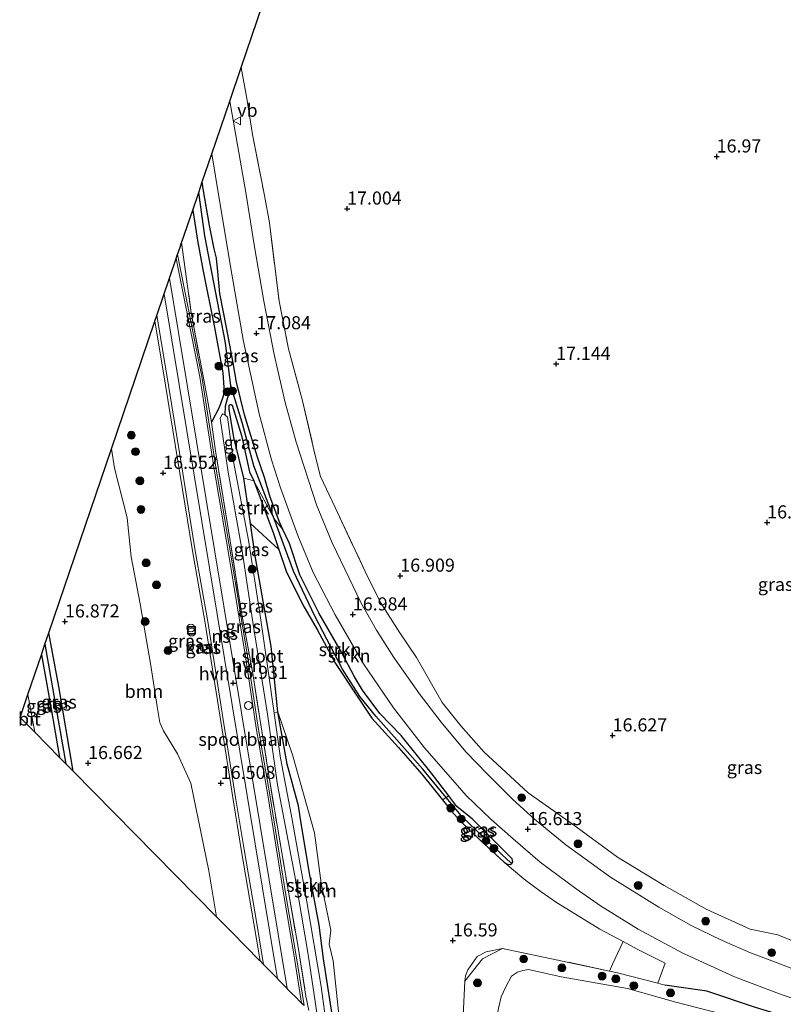
# Model space of a CAD drawing. Units: metres. Extents: x 195844 to 200012, y 393748 to 400002.
# Drawn here: x 197388 to 197534, y 399595 to 399783 of the extents above; entities that cross this region are included whole.
import ezdxf
from ezdxf.enums import TextEntityAlignment as Align

# ---------------------------------------------------------------- set-up
doc = ezdxf.new("R2010")
doc.units = ezdxf.units.M
doc.linetypes.add('IE-TERREINAFSCHEIDING', pattern=[10, 8, -2])
doc.layers.get('0').update_dxf_attribs({"lineweight": 25})
for name, color, linetype, lineweight in [('B-ME-AL-OVERIG-S-B1', 7, 'Continuous', 18), ('B-ME-GR-BOOM-GV-B6', 93, 'Continuous', 18), ('B-ME-GR-BOOM-S-B1', 93, 'Continuous', 18), ('B-ME-GR-STRUIKEN-GV-B6', 93, 'Continuous', 18), ('B-ME-GW-KRUINLIJN-L-B1', 93, 'Continuous', 18), ('B-ME-IE-GRASLAND-GV-B6', 93, 'Continuous', 18), ('B-ME-IE-GRONDWERKLIJN-GROND_INGERICHT-GV-B6', 253, 'Continuous', 18), ('B-ME-IE-INRICHTINGSELEMENT-S-B1', 253, 'Continuous', 18), ('B-ME-IE-TERREINAFSCHEIDING-RASTERHEKWERK-L-B1', 8, 'IE-TERREINAFSCHEIDING', 18), ('B-ME-KG-KADASTRAAL-DAKRAND-L-B1', 13, 'Continuous', 18), ('B-ME-OG-BEBOUWING-GV-B6', 173, 'Continuous', 18), ('B-ME-OG-WATER-GV-B6', 153, 'Continuous', 18), ('B-ME-SB-SPOOR-GV-B6', 253, 'Continuous', 18), ('B-ME-SB-SPOOR-L-B1', 253, 'Continuous', 18), ('B-ME-VH-VERH_SOORT-BITUMEN-GV-B6', 8, 'IE-TERREINAFSCHEIDING-NATUURLIJK-HOUTWAL', 18), ('B-ME-VH-VERH_SOORT-HALF_VERHARDING-GV-B6', 8, 'IE-TERREINAFSCHEIDING-NATUURLIJK-HOUTWAL', 18), ('B-ME-VW-MEUBILAIR_WEGMEUBILAIR-VERKEERSBORD-S-B1', 8, 'Continuous', 18)]:
    doc.layers.add(name, color=color, linetype=linetype, lineweight=lineweight)
for name, color, linetype in [('B-ME-GW-HOOGTEPUNT-S-B1', 10, 'Continuous'), ('B-ME-GW-INSTEEKWATERGANG-L-B1', 10, 'Continuous'), ('B-ME-GW-WATERGANG-GREPPEL-L-B1', 10, 'Continuous'), ('B-ME-KG-KADASTRAAL-OPNAMEDTMGRENS-L-B1', 10, 'Continuous')]:
    doc.layers.add(name, color=color, linetype=linetype)
doc.styles.add('NLCS-ISO', font='NLCS-ISO.TTF')
doc.linetypes.add('IE-TERREINAFSCHEIDING-NATUURLIJK-HOUTWAL', pattern='A,7,-1.5,[67,NLCS.SHX,S=0.75,R=45,X=0,Y=0],-1.5,7,-1.5,[70,NLCS.SHX,S=0.75,R=0,X=0,Y=0],-1.5', length=20)

# ---------------------------------------------------------------- blocks, each defined once
blk = doc.blocks.new('hoogtepunt')
for p, q in [((-0.5, 0), (0.5, 0)), ((0, 0.5), (0, -0.5))]:
    blk.add_line(p, q)
blk = doc.blocks.new('boom')
h = blk.add_hatch(color=256)
edge = h.paths.add_edge_path()
edge.add_arc((0, 0), 0.75, 0, 360)
blk.add_circle((0, 0), 0.75)
blk = doc.blocks.new('dtb')
blk.add_circle((0, 0), 0.75)
blk = doc.blocks.new('put')
for p, q in [((0.75, 0.75), (-0.75, 0.75)), ((-0.75, 0.75), (-0.75, -0.75)), ((0.75, -0.75), (0.75, 0.75)), ((-0.75, -0.75), (0.75, -0.75))]:
    blk.add_line(p, q)
blk.add_lwpolyline([(-0.625, 0.625), (0.625, 0.625), (0.625, -0.625), (-0.625, -0.625)], close=True)
blk = doc.blocks.new('verkeersbord')
for p, q in [((0, 0.75), (-0.75, -0.625)), ((0.75, -0.625), (0, 0.75)), ((-0.75, -0.625), (0.75, -0.625))]:
    blk.add_line(p, q)

msp = doc.modelspace()

# ---------------------------------------------------------------- linework, layer by layer
at = {"layer": 'B-ME-GR-BOOM-GV-B6'}
msp.add_polyline3d([(197425.383, 399612.106, 16.207), (197398.012, 399639.88, 16.594), (197395.282, 399656.066, 16.71), (197393.392, 399666.285, 16.74), (197405.343, 399701.405, 16.74), (197405.93, 399697.666, 16.736), (197408.309, 399688.19, 16.701), (197409.108, 399680.77, 16.686), (197410.83, 399671.798, 16.736), (197412.855, 399660.05, 16.625), (197414.084, 399652.241, 16.614), (197414.59, 399649.19, 16.558), (197415.24, 399647.548, 16.497), (197417.921, 399643.165, 16.375), (197420.459, 399637.601, 16.33), (197423.888, 399620.862, 16.258), (197425.383, 399612.106, 16.207)], dxfattribs=at)
at = {"layer": 'B-ME-GR-STRUIKEN-GV-B6'}
for points in [[(197432.473, 399695.256, 16.969), (197436.23, 399685.206, 16.929), (197437.256, 399682.195, 16.932), (197431.852, 399687.104, 16.777), (197430.586, 399695.769, 16.764), (197432.473, 399695.256, 16.969)], [(197436.393, 399687.999, 16.669), (197440.048, 399678.022, 16.765), (197444.137, 399669.421, 16.727), (197449.413, 399659.363, 16.736), (197452.754, 399654.138, 16.755), (197455.762, 399650.366, 16.679), (197464.75, 399640.243, 16.536), (197469.218, 399634.848, 16.493), (197468.524, 399634.389, 16.799), (197464.549, 399639.302, 16.936), (197460.09, 399644.377, 17.068), (197455.014, 399649.988, 17.127), (197451.94, 399654.582, 17.173), (197448.105, 399660.451, 17.272), (197444.57, 399666.909, 17.094), (197441.851, 399671.62, 16.982), (197438.669, 399678.046, 16.982), (197437.256, 399682.195, 16.932), (197436.23, 399685.206, 16.929), (197432.473, 399695.256, 16.969), (197436.393, 399687.999, 16.669)], [(197438.04, 399685.975, 16.993), (197439.284, 399683.287, 17.015), (197441.287, 399677.311, 17.048), (197442.717, 399674.438, 17.028), (197444.965, 399669.966, 17.021), (197449.204, 399662.559, 16.982), (197451.717, 399657.879, 16.982), (197453.238, 399655.331, 16.995), (197456.549, 399650.912, 16.969), (197460.629, 399646.695, 16.936), (197466.346, 399639.575, 16.876), (197469.715, 399635.166, 16.733), (197469.218, 399634.848, 16.493), (197464.75, 399640.243, 16.536), (197455.762, 399650.366, 16.679), (197452.754, 399654.138, 16.755), (197449.413, 399659.363, 16.736), (197444.137, 399669.421, 16.727), (197440.048, 399678.022, 16.765), (197436.393, 399687.999, 16.669), (197438.04, 399685.975, 16.993)], [(197447.882, 399590.624, 16.468), (197448.098, 399589.054, 16.493), (197446.403, 399590.774, 15.783), (197445.343, 399598.819, 15.801), (197442.62, 399614.965, 15.906), (197439.644, 399631.666, 15.973), (197437.572, 399642.346, 16.04), (197436.383, 399650.955, 15.935), (197437.114, 399651.171, 16.672), (197438.893, 399641.21, 16.645), (197441.003, 399633.255, 16.705), (197441.631, 399629.531, 16.705), (197443.143, 399620.397, 16.56), (197444.947, 399610.524, 16.441), (197445.825, 399604.082, 16.428), (197447.882, 399590.624, 16.468)], [(197447.882, 399590.624, 16.468), (197445.825, 399604.082, 16.428), (197444.947, 399610.524, 16.441), (197443.143, 399620.397, 16.56), (197441.631, 399629.531, 16.705), (197441.003, 399633.255, 16.705), (197438.893, 399641.21, 16.645), (197437.114, 399651.171, 16.672), (197439.887, 399643.014, 16.721), (197444.075, 399628.141, 16.763), (197445.383, 399618.517, 16.614), (197447.21, 399609.553, 16.491), (197446.863, 399606.865, 16.375), (197447.656, 399603.692, 16.491), (197448.912, 399591.599, 16.581), (197447.882, 399590.624, 16.468)]]:
    msp.add_polyline3d(points, dxfattribs=at)
at = {"layer": 'B-ME-GW-INSTEEKWATERGANG-L-B1'}
for points in [[(197447.882, 399590.624, 16.468), (197445.825, 399604.082, 16.428), (197444.947, 399610.524, 16.441), (197443.143, 399620.397, 16.56), (197441.631, 399629.531, 16.705), (197441.003, 399633.255, 16.705), (197438.893, 399641.21, 16.645), (197437.114, 399651.171, 16.672), (197435.833, 399663.641, 16.797), (197432.774, 399680.963, 16.791), (197431.852, 399687.104, 16.777), (197430.586, 399695.769, 16.764), (197428.681, 399703.547, 16.626), (197427.797, 399708.956, 16.527), (197427.822, 399709.619, 16.537), (197427.965, 399709.814, 16.541), (197428.183, 399709.804, 16.546), (197428.379, 399709.727, 16.619), (197430.131, 399703.922, 16.85), (197431.656, 399697.003, 17.015), (197432.473, 399695.256, 16.969), (197436.23, 399685.206, 16.929), (197437.256, 399682.195, 16.932), (197438.669, 399678.046, 16.982), (197441.851, 399671.62, 16.982), (197444.57, 399666.909, 17.094), (197448.105, 399660.451, 17.272), (197451.94, 399654.582, 17.173), (197455.014, 399649.988, 17.127), (197460.09, 399644.377, 17.068), (197464.549, 399639.302, 16.936), (197468.524, 399634.389, 16.799), (197470.237, 399632.271, 16.903), (197471.88, 399630.401, 16.843), (197475.727, 399626.747, 16.698), (197480.25, 399622.527, 16.605), (197480.751, 399622.2, 16.599), (197481.4125, 399622.0922, 16.7102), (197481.773, 399622.2402, 16.7372), (197481.9493, 399622.5843, 16.6508), (197481.784, 399623.156, 16.559), (197474.209, 399630.701, 16.724), (197471.241, 399633.169, 16.83), (197469.715, 399635.166, 16.733), (197466.346, 399639.575, 16.876), (197460.629, 399646.695, 16.936), (197456.549, 399650.912, 16.969), (197453.238, 399655.331, 16.995), (197451.717, 399657.879, 16.982), (197449.204, 399662.559, 16.982), (197444.965, 399669.966, 17.021), (197442.717, 399674.438, 17.028), (197441.287, 399677.311, 17.048), (197439.284, 399683.287, 17.015), (197438.04, 399685.975, 16.993), (197437.447, 399687.255, 16.936), (197435.644, 399692.167, 16.916), (197434.514, 399695.924, 16.942), (197433.207, 399699.77, 16.876), (197431.671, 399704.769, 16.876), (197430.715, 399707.846, 16.883), (197429.215, 399714.085, 16.843), (197428.557, 399717.751, 16.804), (197427.268, 399724.55, 16.843), (197426.035, 399731.024, 16.804), (197425.616, 399735.16, 16.85), (197425.365, 399737.731, 16.889), (197424.932, 399739.505, 16.889), (197424.013, 399743.969, 16.843), (197422.843, 399751.004, 16.777), (197422.662, 399752.3, 16.79)], [(197420.831, 399746.92, 16.441), (197421.753, 399741.118, 16.421), (197422.784, 399735.561, 16.487), (197424.964, 399724.534, 16.46), (197426.568, 399715.872, 16.348), (197426.842, 399712.179, 16.361), (197426.57, 399711.207, 16.368), (197425.88, 399709.262, 16.355), (197424.409, 399706.478, 16.451)], [(197398.012, 399639.88, 16.594), (197395.282, 399656.066, 16.71), (197393.392, 399666.285, 16.74)], [(197391.953, 399662.056, 16.732), (197393.785, 399652.131, 16.707), (197395.438, 399642.493, 16.659)], [(197592.347, 399565.688, 14.6149), (197600.251, 399563.884, 14.6959), (197608.222, 399563.11, 14.6489), (197610.833, 399563.61, 14.6489), (197612.323, 399564.299, 14.6759), (197612.998, 399565.629, 14.6829), (197613.092, 399566.266, 14.6489), (197613.678, 399567.87, 14.6489), (197614.145, 399569.99, 14.7169), (197614.12, 399570.99, 14.6689), (197613.701, 399571.812, 14.6289), (197599.415, 399576.625, 15.0219), (197590.119, 399578.983, 15.1369), (197583.7528, 399580.655, 15.169), (197580.794, 399581.432, 15.1839), (197564.441, 399585.469, 15.2449), (197562.922, 399585.835, 15.2989), (197553.025, 399588.143, 15.3539), (197538.671, 399591.622, 15.4219), (197528.257, 399594.775, 15.5029), (197518.966, 399597.892, 15.6249), (197510.94, 399599.072, 15.7299)]]:
    msp.add_polyline3d(points, dxfattribs=at)
at = {"layer": 'B-ME-GW-KRUINLIJN-L-B1'}
msp.add_polyline3d([(197479.963, 399606.034, 16.1529), (197476.862, 399605.389, 16.2959), (197475.137, 399604.538, 16.3009), (197473.352, 399601.993, 16.2899), (197472.904, 399600.865, 16.2629), (197472.746, 399599.805, 16.1949), (197472.466, 399593.199, 16.0429)], dxfattribs=at)
at = {"layer": 'B-ME-GW-WATERGANG-GREPPEL-L-B1'}
msp.add_line((197392.644, 399664.086, 16.164), (197396.632, 399641.28, 16.092), dxfattribs=at)
for points in [[(197480.907, 399622.954, 16.288), (197472.377, 399631.025, 16.45), (197469.218, 399634.848, 16.493), (197464.75, 399640.243, 16.536), (197455.762, 399650.366, 16.679), (197452.754, 399654.138, 16.755), (197449.413, 399659.363, 16.736), (197444.137, 399669.421, 16.727), (197440.048, 399678.022, 16.765), (197436.393, 399687.999, 16.669), (197432.483, 399698.121, 16.612), (197430.261, 399706.395, 16.431), (197428.125, 399713.363, 16.011), (197427.063, 399721.605, 16.145), (197425.199, 399731.43, 16.269), (197423.169, 399741.981, 16.25), (197421.976, 399750.284, 16.184)], [(197428.125, 399713.363, 16.011), (197427.036, 399709.529, 15.954), (197426.941, 399707.865, 16.021)]]:
    msp.add_polyline3d(points, dxfattribs=at)
at = {"layer": 'B-ME-IE-GRASLAND-GV-B6'}
for points in [[(197427.912, 399767.729, 17.1646), (197430.08, 399774.1, 16.783), (197431.149, 399768.202, 16.818), (197432.258, 399761.36, 16.917), (197434.548, 399749.709, 16.864), (197435.52, 399744.488, 16.877), (197437.319, 399729.541, 16.745), (197439.122, 399720.426, 16.752), (197441.776, 399710.511, 16.765), (197444.162, 399700.363, 16.791), (197445.257, 399696.114, 16.798), (197448.022, 399690.205, 16.857), (197453.727, 399678.004, 16.936), (197456.697, 399672.065, 16.949), (197460.347, 399666.299, 16.89), (197463.555, 399661.555, 16.89), (197468.449, 399653, 16.765), (197472.018, 399648.531, 16.673), (197476.379, 399643.585, 16.574), (197484.878, 399635.729, 16.409), (197493.094, 399629.936, 16.165), (197501.925, 399623.462, 15.856), (197510.792, 399618.078, 15.658), (197518.956, 399613.494, 15.507), (197527.243, 399609.734, 15.348), (197532.54, 399608.672, 15.23), (197537.801, 399606.52, 15.131)], [(197535.51, 399602.088, 15.7336), (197532.36, 399603.316, 15.8066), (197527.266, 399605.234, 15.8466), (197521.762, 399607.656, 15.8796), (197515.994, 399610.434, 15.9586), (197509.787, 399613.952, 16.0706), (197500.554, 399619.671, 16.2156), (197492.062, 399625.828, 16.4406), (197486.099, 399630.702, 16.5456), (197481.96, 399634.504, 16.6246), (197477.031, 399639.372, 16.7696), (197472.953, 399643.586, 16.8226), (197468.264, 399649.219, 16.8496), (197464.252, 399654.436, 16.8756), (197459.217, 399661.577, 16.9346), (197455.942, 399666.79, 16.9416), (197452.933, 399672.089, 16.9746), (197450.688, 399676.706, 17.0276), (197447.451, 399683.453, 17.0206), (197444.453, 399690.67, 17.0206), (197440.597, 399702.615, 17.0606), (197438.458, 399710.211, 17.0606), (197436.386, 399719.401, 17.0806), (197434.438, 399729.563, 17.0736), (197432.552, 399740.286, 17.0996), (197430.957, 399750.269, 17.1466), (197427.912, 399767.729, 17.1646)], [(197448.912, 399591.599, 16.581), (197447.656, 399603.692, 16.491), (197446.863, 399606.865, 16.375), (197447.21, 399609.553, 16.491), (197445.383, 399618.517, 16.614), (197444.075, 399628.141, 16.763), (197439.887, 399643.014, 16.721), (197437.114, 399651.171, 16.672), (197435.833, 399663.641, 16.797), (197432.774, 399680.963, 16.791), (197431.852, 399687.104, 16.777), (197437.256, 399682.195, 16.932), (197438.669, 399678.046, 16.982), (197441.851, 399671.62, 16.982), (197444.57, 399666.909, 17.094), (197448.105, 399660.451, 17.272), (197451.94, 399654.582, 17.173), (197455.014, 399649.988, 17.127), (197460.09, 399644.377, 17.068), (197464.549, 399639.302, 16.936), (197468.524, 399634.389, 16.799), (197470.237, 399632.271, 16.903), (197471.88, 399630.401, 16.843), (197475.727, 399626.747, 16.698), (197480.25, 399622.527, 16.605), (197480.751, 399622.2, 16.599), (197481.4125, 399622.0922, 16.7102), (197481.773, 399622.2402, 16.7372), (197481.9493, 399622.5843, 16.6508), (197481.784, 399623.156, 16.559), (197474.209, 399630.701, 16.724), (197471.241, 399633.169, 16.83), (197469.715, 399635.166, 16.733), (197466.346, 399639.575, 16.876), (197460.629, 399646.695, 16.936), (197456.549, 399650.912, 16.969), (197453.238, 399655.331, 16.995), (197451.717, 399657.879, 16.982), (197449.204, 399662.559, 16.982), (197444.965, 399669.966, 17.021), (197442.717, 399674.438, 17.028), (197441.287, 399677.311, 17.048), (197439.284, 399683.287, 17.015), (197438.04, 399685.975, 16.993), (197437.447, 399687.255, 16.936), (197435.644, 399692.167, 16.916), (197434.514, 399695.924, 16.942), (197433.207, 399699.77, 16.876), (197431.671, 399704.769, 16.876), (197430.715, 399707.846, 16.883), (197429.215, 399714.085, 16.843), (197428.557, 399717.751, 16.804), (197427.268, 399724.55, 16.843), (197426.035, 399731.024, 16.804), (197425.616, 399735.16, 16.85), (197425.365, 399737.731, 16.889), (197424.932, 399739.505, 16.889), (197424.013, 399743.969, 16.843), (197422.843, 399751.004, 16.777), (197422.662, 399752.3, 16.79), (197424.48, 399757.643, 17.1569), (197425.961, 399748.734, 17.1189), (197428.3, 399734.674, 17.0989), (197430.528, 399721.854, 17.0799), (197433.517, 399708.056, 17.1259), (197435.886, 399699.307, 17.1259), (197437.596, 399693.927, 17.1389), (197440.908, 399684.848, 17.1789), (197443.848, 399677.808, 17.2049), (197448.021, 399669.698, 17.1519), (197453.426, 399660.371, 17.1459), (197459.162, 399651.987, 17.0989), (197465.049, 399644.339, 17.0469), (197470.913, 399637.666, 16.9739), (197473.023, 399635.263, 16.9209), (197477.807, 399630.691, 16.8019), (197481.976, 399626.949, 16.7439), (197487.144, 399622.552, 16.6369), (197494.02, 399617.436, 16.4969), (197498.664, 399614.193, 16.3469), (197505.868, 399609.725, 16.2019), (197514.37, 399605.19, 16.0439), (197524.259, 399600.618, 15.9509), (197533.328, 399597.202, 15.8719), (197542.694, 399594.079, 15.7929)], [(197438.04, 399685.975, 16.993), (197436.393, 399687.999, 16.669), (197432.483, 399698.121, 16.612), (197430.261, 399706.395, 16.431), (197428.125, 399713.363, 16.011), (197427.063, 399721.605, 16.145), (197425.199, 399731.43, 16.269), (197423.169, 399741.981, 16.25), (197421.976, 399750.284, 16.184), (197422.662, 399752.3, 16.79), (197422.843, 399751.004, 16.777), (197424.013, 399743.969, 16.843), (197424.932, 399739.505, 16.889), (197425.365, 399737.731, 16.889), (197425.616, 399735.16, 16.85), (197426.035, 399731.024, 16.804), (197427.268, 399724.55, 16.843), (197428.557, 399717.751, 16.804), (197429.215, 399714.085, 16.843), (197430.715, 399707.846, 16.883), (197431.671, 399704.769, 16.876), (197433.207, 399699.77, 16.876), (197434.514, 399695.924, 16.942), (197435.644, 399692.167, 16.916), (197437.447, 399687.255, 16.936), (197438.04, 399685.975, 16.993)], [(197443.005, 399594.223, 16.489), (197442.439, 399596.939, 16.471), (197440.957, 399606.279, 16.432), (197439.042, 399617.245, 16.484), (197436.928, 399629.571, 16.531), (197435.046, 399641.039, 16.498), (197433.62, 399649.906, 16.544), (197432.255, 399658.891, 16.564), (197430.122, 399670.125, 16.482), (197427.685, 399685.789, 16.531), (197425.175, 399700.981, 16.465), (197424.409, 399706.478, 16.451), (197425.88, 399709.262, 16.355), (197426.57, 399711.207, 16.368), (197426.842, 399712.179, 16.361), (197426.568, 399715.872, 16.348), (197424.964, 399724.534, 16.46), (197422.784, 399735.561, 16.487), (197421.753, 399741.118, 16.421), (197420.831, 399746.92, 16.441), (197421.976, 399750.284, 16.184), (197423.169, 399741.981, 16.25), (197425.199, 399731.43, 16.269), (197427.063, 399721.605, 16.145), (197428.125, 399713.363, 16.011)], [(197424.409, 399706.478, 16.451), (197423.331, 399712.513, 16.441), (197420.559, 399727.297, 16.54), (197418.721, 399740.719, 16.395), (197418.76, 399740.834, 16.483), (197420.831, 399746.92, 16.441), (197421.753, 399741.118, 16.421), (197422.784, 399735.561, 16.487), (197424.964, 399724.534, 16.46), (197426.568, 399715.872, 16.348), (197426.842, 399712.179, 16.361), (197426.57, 399711.207, 16.368), (197425.88, 399709.262, 16.355), (197424.409, 399706.478, 16.451)], [(197442.091, 399595.15, 16.466), (197440.579, 399604.647, 16.437), (197438.534, 399616.654, 16.432), (197435.617, 399634.959, 16.492), (197433.333, 399648.197, 16.487), (197431.298, 399661.802, 16.487), (197428.116, 399681.165, 16.448), (197425.263, 399697.897, 16.47), (197422.609, 399715.143, 16.448), (197417.947, 399738.444, 16.464), (197418.425, 399739.849, 16.44), (197418.721, 399740.719, 16.395), (197420.559, 399727.297, 16.54), (197423.331, 399712.513, 16.441), (197424.409, 399706.478, 16.451)], [(197433.682, 399603.683, 16.608), (197433.574, 399603.793, 16.611), (197428.308, 399609.137, 16.339), (197425.383, 399612.106, 16.207), (197423.888, 399620.862, 16.258), (197420.459, 399637.601, 16.33), (197417.921, 399643.165, 16.375), (197415.24, 399647.548, 16.497), (197414.59, 399649.19, 16.558), (197414.084, 399652.241, 16.614), (197412.855, 399660.05, 16.625), (197410.83, 399671.798, 16.736), (197409.108, 399680.77, 16.686), (197408.309, 399688.19, 16.701), (197405.93, 399697.666, 16.736), (197405.343, 399701.405, 16.74), (197409.917, 399714.845, 16.421), (197413.625, 399725.744, 16.564), (197415.216, 399716.243, 16.585), (197418.397, 399696.757, 16.591), (197420.794, 399681.921, 16.585), (197423.155, 399668.471, 16.53), (197426.262, 399648.961, 16.607), (197428.492, 399634.888, 16.58), (197430.106, 399624.948, 16.569), (197432.507, 399610.849, 16.629), (197433.682, 399603.683, 16.608)], [(197428.125, 399713.363, 16.011), (197427.036, 399709.529, 15.954), (197426.941, 399707.865, 16.021), (197426.601, 399708.038, 15.982), (197426.429, 399707.911, 15.973), (197426.084, 399707.23, 15.982), (197426.167, 399706.76, 15.982), (197427.603, 399696.938, 15.944), (197430.248, 399681.902, 15.858), (197432.343, 399667.894, 15.982), (197435.103, 399650.725, 16.001), (197437.031, 399637.271, 15.982), (197440.301, 399619.885, 15.906), (197442.86, 399604.893, 15.849), (197444.712, 399592.49, 15.835)], [(197436.393, 399687.999, 16.669), (197432.473, 399695.256, 16.969), (197431.656, 399697.003, 17.015), (197430.131, 399703.922, 16.85), (197428.379, 399709.727, 16.619), (197428.183, 399709.804, 16.546), (197427.965, 399709.814, 16.541), (197427.822, 399709.619, 16.537), (197427.797, 399708.956, 16.527), (197428.681, 399703.547, 16.626), (197430.586, 399695.769, 16.764), (197431.852, 399687.104, 16.777), (197432.774, 399680.963, 16.791), (197435.833, 399663.641, 16.797), (197437.114, 399651.171, 16.672), (197436.383, 399650.955, 15.935), (197435.236, 399659.044, 16.001), (197433.718, 399669.55, 16.03), (197431.497, 399683.943, 15.887), (197428.639, 399698.98, 15.963), (197427.45, 399707.393, 16.021), (197426.941, 399707.865, 16.021), (197427.036, 399709.529, 15.954), (197428.125, 399713.363, 16.011), (197430.261, 399706.395, 16.431), (197432.483, 399698.121, 16.612), (197436.393, 399687.999, 16.669)], [(197428.379, 399709.727, 16.619), (197430.131, 399703.922, 16.85), (197431.656, 399697.003, 17.015), (197432.473, 399695.256, 16.969), (197430.586, 399695.769, 16.764), (197428.681, 399703.547, 16.626), (197427.797, 399708.956, 16.527), (197427.822, 399709.619, 16.537), (197427.965, 399709.814, 16.541), (197428.183, 399709.804, 16.546), (197428.379, 399709.727, 16.619)], [(197424.409, 399706.478, 16.451), (197425.175, 399700.981, 16.465), (197427.685, 399685.789, 16.531), (197430.122, 399670.125, 16.482), (197432.255, 399658.891, 16.564), (197433.62, 399649.906, 16.544), (197435.046, 399641.039, 16.498), (197436.928, 399629.571, 16.531), (197439.042, 399617.245, 16.484), (197440.957, 399606.279, 16.432), (197442.439, 399596.939, 16.471), (197443.005, 399594.223, 16.489)], [(197398.012, 399639.88, 16.594), (197396.632, 399641.28, 16.092), (197392.644, 399664.086, 16.164), (197393.392, 399666.285, 16.74), (197395.282, 399656.066, 16.71), (197398.012, 399639.88, 16.594)], [(197396.632, 399641.28, 16.092), (197395.438, 399642.493, 16.659), (197393.785, 399652.131, 16.707), (197391.953, 399662.056, 16.732), (197392.644, 399664.086, 16.164), (197396.632, 399641.28, 16.092)], [(197422.208, 399663.884, 16.55), (197422.357, 399662.908, 16.55), (197423.513, 399663.084, 16.55), (197423.364, 399664.06, 16.55), (197422.208, 399663.884, 16.55)], [(197395.438, 399642.493, 16.659), (197390.687, 399647.313, 16.817), (197389.39, 399654.523, 16.865), (197391.953, 399662.056, 16.732), (197393.785, 399652.131, 16.707), (197395.438, 399642.493, 16.659)], [(197468.524, 399634.389, 16.799), (197469.218, 399634.848, 16.493), (197472.377, 399631.025, 16.45), (197480.907, 399622.954, 16.288), (197481.773, 399622.2402, 16.7372), (197481.4125, 399622.0922, 16.7102), (197480.751, 399622.2, 16.599), (197480.25, 399622.527, 16.605), (197475.727, 399626.747, 16.698), (197471.88, 399630.401, 16.843), (197470.237, 399632.271, 16.903), (197468.524, 399634.389, 16.799)], [(197469.715, 399635.166, 16.733), (197471.241, 399633.169, 16.83), (197474.209, 399630.701, 16.724), (197481.784, 399623.156, 16.559), (197481.9493, 399622.5843, 16.6508), (197481.773, 399622.2402, 16.7372), (197480.907, 399622.954, 16.288), (197472.377, 399631.025, 16.45), (197469.218, 399634.848, 16.493), (197469.715, 399635.166, 16.733)], [(197538.671, 399591.622, 15.4219), (197528.257, 399594.775, 15.5029), (197518.966, 399597.892, 15.6249), (197510.94, 399599.072, 15.7299), (197509.5803, 399599.4276, 15.7323), (197501.909, 399601.434, 15.7459), (197500.3765, 399601.7587, 15.7654), (197490.224, 399603.91, 15.8949), (197479.963, 399606.034, 16.1529), (197476.862, 399605.389, 16.2959), (197475.137, 399604.538, 16.3009), (197473.352, 399601.993, 16.2899), (197472.904, 399600.865, 16.2629), (197472.746, 399599.805, 16.1949), (197472.466, 399593.199, 16.0429), (197471.263, 399580.623, 16.0039), (197470.135, 399566.692, 15.9099), (197469.356, 399567.482, 16.074), (197449.432, 399587.7, 16.662), (197448.098, 399589.054, 16.493)], [(197476.603, 399560.128, 14.0999), (197474.37, 399562.394, 14.88), (197470.135, 399566.692, 15.9099), (197471.263, 399580.623, 16.0039), (197472.466, 399593.199, 16.0429), (197472.746, 399599.805, 16.1949), (197472.904, 399600.865, 16.2629), (197473.352, 399601.993, 16.2899), (197475.137, 399604.538, 16.3009), (197476.862, 399605.389, 16.2959), (197479.963, 399606.034, 16.1529), (197490.224, 399603.91, 15.8949), (197500.3765, 399601.7587, 15.7654), (197501.909, 399601.434, 15.7459), (197509.5803, 399599.4276, 15.7323), (197510.94, 399599.072, 15.7299), (197518.966, 399597.892, 15.6249), (197528.257, 399594.775, 15.5029), (197538.671, 399591.622, 15.4219)], [(197536.183, 399589.775, 14.0999), (197521.952, 399593.496, 14.0999), (197513.02, 399595.822, 14.0999), (197503.846, 399598.422, 14.0999), (197491.153, 399600.679, 14.0999), (197484.914, 399602.019, 14.0999), (197483.852, 399601.873, 14.0999), (197482.849, 399601.546, 14.0999), (197481.692, 399600.764, 14.0999), (197480.589, 399598.739, 14.0999), (197479.699, 399596.833, 14.0999), (197479.263, 399594.925, 14.0999), (197478.763, 399592.29, 14.0999), (197478.353, 399589.684, 14.0999), (197478.459, 399587.046, 14.0999), (197477.966, 399580.377, 14.0999), (197477.227, 399573.225, 14.0999), (197476.603, 399560.128, 14.0999)]]:
    msp.add_polyline3d(points, dxfattribs=at)
at = {"layer": 'B-ME-IE-GRONDWERKLIJN-GROND_INGERICHT-GV-B6'}
msp.add_polyline3d([(197537.801, 399606.52, 15.131), (197532.54, 399608.672, 15.23), (197527.243, 399609.734, 15.348), (197518.956, 399613.494, 15.507), (197510.792, 399618.078, 15.658), (197501.925, 399623.462, 15.856), (197493.094, 399629.936, 16.165), (197484.878, 399635.729, 16.409), (197476.379, 399643.585, 16.574), (197472.018, 399648.531, 16.673), (197468.449, 399653, 16.765), (197463.555, 399661.555, 16.89), (197460.347, 399666.299, 16.89), (197456.697, 399672.065, 16.949), (197453.727, 399678.004, 16.936), (197448.022, 399690.205, 16.857), (197445.257, 399696.114, 16.798), (197444.162, 399700.363, 16.791), (197441.776, 399710.511, 16.765), (197439.122, 399720.426, 16.752), (197437.319, 399729.541, 16.745), (197435.52, 399744.488, 16.877), (197434.548, 399749.709, 16.864), (197432.258, 399761.36, 16.917), (197431.149, 399768.202, 16.818), (197430.08, 399774.1, 16.783), (197445.244, 399818.664, 16.8)], dxfattribs=at)
msp.add_polyline3d([(197537.801, 399606.52, 15.131), (197532.54, 399608.672, 15.23), (197527.243, 399609.734, 15.348), (197518.956, 399613.494, 15.507), (197510.792, 399618.078, 15.658), (197501.925, 399623.462, 15.856), (197493.094, 399629.936, 16.165), (197484.878, 399635.729, 16.409), (197476.379, 399643.585, 16.574), (197472.018, 399648.531, 16.673), (197468.449, 399653, 16.765), (197463.555, 399661.555, 16.89), (197460.347, 399666.299, 16.89), (197456.697, 399672.065, 16.949), (197453.727, 399678.004, 16.936), (197448.022, 399690.205, 16.857), (197445.257, 399696.114, 16.798), (197444.162, 399700.363, 16.791), (197441.776, 399710.511, 16.765), (197439.122, 399720.426, 16.752), (197437.319, 399729.541, 16.745), (197435.52, 399744.488, 16.877), (197434.548, 399749.709, 16.864), (197432.258, 399761.36, 16.917), (197431.149, 399768.202, 16.818), (197430.08, 399774.1, 16.783), (197445.244, 399818.664, 16.8)], dxfattribs=at)
at = {"layer": 'B-ME-IE-TERREINAFSCHEIDING-RASTERHEKWERK-L-B1'}
for points in [[(197430.08, 399774.1, 16.783), (197431.149, 399768.202, 16.818), (197432.258, 399761.36, 16.917), (197434.548, 399749.709, 16.864), (197435.52, 399744.488, 16.877), (197437.319, 399729.541, 16.745), (197439.122, 399720.426, 16.752), (197441.776, 399710.511, 16.765), (197444.162, 399700.363, 16.791), (197445.257, 399696.114, 16.798), (197448.022, 399690.205, 16.857), (197453.727, 399678.004, 16.936), (197456.697, 399672.065, 16.949), (197460.347, 399666.299, 16.89), (197463.555, 399661.555, 16.89)], [(197418.721, 399740.719, 16.395), (197420.559, 399727.297, 16.54), (197423.331, 399712.513, 16.441), (197424.409, 399706.478, 16.451)], [(197424.409, 399706.478, 16.451), (197425.175, 399700.981, 16.465), (197427.685, 399685.789, 16.531), (197430.122, 399670.125, 16.482), (197432.255, 399658.891, 16.564), (197433.62, 399649.906, 16.544), (197435.046, 399641.039, 16.498), (197436.928, 399629.571, 16.531), (197439.042, 399617.245, 16.484), (197440.957, 399606.279, 16.432), (197442.439, 399596.939, 16.471), (197443.005, 399594.223, 16.489)], [(197509.5803, 399599.4276, 15.7323), (197510.9803, 399603.2589, 16.0086), (197505.6876, 399605.9335, 16.1736), (197502.9846, 399607.378, 16.1936), (197498.5474, 399609.7492, 16.2264), (197493.0366, 399613.1251, 16.266), (197490.2565, 399614.81, 16.3782), (197487.361, 399616.8362, 16.6092), (197484.3863, 399619.0223, 16.728), (197481.6718, 399621.2995, 16.7676), (197480.25, 399622.527, 16.605)], [(197500.3765, 399601.7587, 15.7654), (197500.9471, 399603.0362, 16.2055), (197502.9846, 399607.378, 16.1936)], [(197472.746, 399599.805, 16.1949), (197476.137, 399604.091, 15.9379), (197479.963, 399606.034, 16.1529)], [(197510.94, 399599.072, 15.7299), (197509.5803, 399599.4276, 15.7323), (197501.909, 399601.434, 15.7459), (197500.3765, 399601.7587, 15.7654), (197490.224, 399603.91, 15.8949), (197479.963, 399606.034, 16.1529)]]:
    msp.add_polyline3d(points, dxfattribs=at)
at = {"layer": 'B-ME-KG-KADASTRAAL-DAKRAND-L-B1'}
msp.add_polyline3d([(197422.265, 399663.842, 18.452), (197423.322, 399664.003, 18.452), (197423.456, 399663.126, 18.449), (197422.399, 399662.965, 18.449), (197422.265, 399663.842, 18.452)], dxfattribs=at)
at = {"layer": 'B-ME-KG-KADASTRAAL-OPNAMEDTMGRENS-L-B1'}
msp.add_polyline3d([(197442.091, 399595.15, 16.466), (197441.612, 399595.636, 16.47), (197441.356, 399595.896, 16.509), (197440.496, 399596.769, 17.046), (197439.655, 399597.622, 16.843), (197436.254, 399601.074, 16.85), (197435.343, 399601.999, 16.989), (197434.326, 399603.031, 16.606), (197433.682, 399603.683, 16.608), (197433.574, 399603.793, 16.611), (197428.308, 399609.137, 16.339), (197425.383, 399612.106, 16.207), (197398.012, 399639.88, 16.594), (197396.632, 399641.28, 16.092), (197395.438, 399642.493, 16.659), (197390.687, 399647.313, 16.817), (197387.899, 399650.143, 16.818), (197389.39, 399654.523, 16.865), (197391.953, 399662.056, 16.732), (197392.644, 399664.086, 16.164), (197393.392, 399666.285, 16.74), (197405.343, 399701.405, 16.74), (197409.917, 399714.845, 16.421), (197413.625, 399725.744, 16.564), (197413.985, 399726.8, 16.561), (197417.693, 399737.698, 16.468), (197417.833, 399738.109, 16.502), (197417.947, 399738.444, 16.464), (197418.425, 399739.849, 16.44), (197418.721, 399740.719, 16.395), (197418.76, 399740.834, 16.483), (197420.831, 399746.92, 16.441), (197421.976, 399750.284, 16.184), (197422.662, 399752.3, 16.79), (197424.48, 399757.643, 17.1569), (197427.912, 399767.729, 17.1646), (197430.08, 399774.1, 16.783), (197445.244, 399818.664, 16.8)], dxfattribs=at)
msp.add_polyline3d([(197442.091, 399595.15, 16.466), (197441.612, 399595.636, 16.47), (197441.356, 399595.896, 16.509), (197440.496, 399596.769, 17.046), (197439.655, 399597.622, 16.843), (197436.254, 399601.074, 16.85), (197435.343, 399601.999, 16.989), (197434.326, 399603.031, 16.606), (197433.682, 399603.683, 16.608), (197433.574, 399603.793, 16.611), (197428.308, 399609.137, 16.339), (197425.383, 399612.106, 16.207), (197398.012, 399639.88, 16.594), (197396.632, 399641.28, 16.092), (197395.438, 399642.493, 16.659), (197390.687, 399647.313, 16.817), (197387.899, 399650.143, 16.818), (197389.39, 399654.523, 16.865), (197391.953, 399662.056, 16.732), (197392.644, 399664.086, 16.164), (197393.392, 399666.285, 16.74), (197405.343, 399701.405, 16.74), (197409.917, 399714.845, 16.421), (197413.625, 399725.744, 16.564), (197413.985, 399726.8, 16.561), (197417.693, 399737.698, 16.468), (197417.833, 399738.109, 16.502), (197417.947, 399738.444, 16.464), (197418.425, 399739.849, 16.44), (197418.721, 399740.719, 16.395), (197418.76, 399740.834, 16.483), (197420.831, 399746.92, 16.441), (197421.976, 399750.284, 16.184), (197422.662, 399752.3, 16.79), (197424.48, 399757.643, 17.1569), (197427.912, 399767.729, 17.1646), (197430.08, 399774.1, 16.783), (197445.244, 399818.664, 16.8)], dxfattribs=at)
at = {"layer": 'B-ME-OG-BEBOUWING-GV-B6'}
msp.add_polyline3d([(197422.208, 399663.884, 16.55), (197423.364, 399664.06, 16.55), (197423.513, 399663.084, 16.55), (197422.357, 399662.908, 16.55), (197422.208, 399663.884, 16.55)], dxfattribs=at)
at = {"layer": 'B-ME-OG-WATER-GV-B6'}
for points in [[(197444.712, 399592.49, 15.835), (197442.86, 399604.893, 15.849), (197440.301, 399619.885, 15.906), (197437.031, 399637.271, 15.982), (197435.103, 399650.725, 16.001), (197432.343, 399667.894, 15.982), (197430.248, 399681.902, 15.858), (197427.603, 399696.938, 15.944), (197426.167, 399706.76, 15.982), (197426.084, 399707.23, 15.982), (197426.429, 399707.911, 15.973), (197426.601, 399708.038, 15.982), (197426.941, 399707.865, 16.021)], [(197426.941, 399707.865, 16.021), (197427.45, 399707.393, 16.021), (197428.639, 399698.98, 15.963), (197431.497, 399683.943, 15.887), (197433.718, 399669.55, 16.03), (197435.236, 399659.044, 16.001), (197436.383, 399650.955, 15.935), (197437.572, 399642.346, 16.04), (197439.644, 399631.666, 15.973), (197442.62, 399614.965, 15.906), (197445.343, 399598.819, 15.801), (197446.403, 399590.774, 15.783)], [(197476.603, 399560.128, 14.0999), (197477.227, 399573.225, 14.0999), (197477.966, 399580.377, 14.0999), (197478.459, 399587.046, 14.0999), (197478.353, 399589.684, 14.0999), (197478.763, 399592.29, 14.0999), (197479.263, 399594.925, 14.0999), (197479.699, 399596.833, 14.0999), (197480.589, 399598.739, 14.0999), (197481.692, 399600.764, 14.0999), (197482.849, 399601.546, 14.0999), (197483.852, 399601.873, 14.0999), (197484.914, 399602.019, 14.0999), (197491.153, 399600.679, 14.0999), (197503.846, 399598.422, 14.0999), (197513.02, 399595.822, 14.0999), (197521.952, 399593.496, 14.0999), (197536.183, 399589.775, 14.0999)]]:
    msp.add_polyline3d(points, dxfattribs=at)
at = {"layer": 'B-ME-SB-SPOOR-GV-B6'}
msp.add_polyline3d([(197441.612, 399595.636, 16.47), (197441.356, 399595.896, 16.509), (197440.496, 399596.769, 17.046), (197439.655, 399597.622, 16.843), (197436.254, 399601.074, 16.85), (197435.343, 399601.999, 16.989), (197434.326, 399603.031, 16.606), (197433.048, 399610.821, 16.629), (197430.647, 399624.92, 16.569), (197429.033, 399634.86, 16.58), (197426.803, 399648.933, 16.607), (197423.696, 399668.443, 16.53), (197421.335, 399681.893, 16.585), (197418.938, 399696.729, 16.591), (197415.757, 399716.215, 16.585), (197413.985, 399726.8, 16.561), (197417.693, 399737.698, 16.468), (197422.215, 399715.096, 16.453), (197424.869, 399697.85, 16.475), (197427.722, 399681.118, 16.453), (197430.904, 399661.755, 16.492), (197432.939, 399648.15, 16.492), (197435.223, 399634.912, 16.497), (197438.14, 399616.607, 16.437), (197440.185, 399604.6, 16.442), (197441.612, 399595.636, 16.47)], dxfattribs=at)
at = {"layer": 'B-ME-SB-SPOOR-L-B1'}
for p, q in [((197416.423, 399733.964, 16.898), (197438.864, 399598.425, 16.954)), ((197415.4, 399730.958, 16.899), (197437.036, 399600.279, 16.953))]:
    msp.add_line(p, q, dxfattribs=at)
at = {"layer": 'B-ME-VH-VERH_SOORT-BITUMEN-GV-B6'}
for points in [[(197542.694, 399594.079, 15.7929), (197533.328, 399597.202, 15.8719), (197524.259, 399600.618, 15.9509), (197514.37, 399605.19, 16.0439), (197505.868, 399609.725, 16.2019), (197498.664, 399614.193, 16.3469), (197494.02, 399617.436, 16.4969), (197487.144, 399622.552, 16.6369), (197481.976, 399626.949, 16.7439), (197477.807, 399630.691, 16.8019), (197473.023, 399635.263, 16.9209), (197470.913, 399637.666, 16.9739), (197465.049, 399644.339, 17.0469), (197459.162, 399651.987, 17.0989), (197453.426, 399660.371, 17.1459), (197448.021, 399669.698, 17.1519), (197443.848, 399677.808, 17.2049), (197440.908, 399684.848, 17.1789), (197437.596, 399693.927, 17.1389), (197435.886, 399699.307, 17.1259), (197433.517, 399708.056, 17.1259), (197430.528, 399721.854, 17.0799), (197428.3, 399734.674, 17.0989), (197425.961, 399748.734, 17.1189), (197424.48, 399757.643, 17.1569), (197427.912, 399767.729, 17.1646), (197430.957, 399750.269, 17.1466), (197432.552, 399740.286, 17.0996), (197434.438, 399729.563, 17.0736), (197436.386, 399719.401, 17.0806), (197438.458, 399710.211, 17.0606), (197440.597, 399702.615, 17.0606), (197444.453, 399690.67, 17.0206), (197447.451, 399683.453, 17.0206), (197450.688, 399676.706, 17.0276), (197452.933, 399672.089, 16.9746), (197455.942, 399666.79, 16.9416), (197459.217, 399661.577, 16.9346), (197464.252, 399654.436, 16.8756), (197468.264, 399649.219, 16.8496), (197472.953, 399643.586, 16.8226), (197477.031, 399639.372, 16.7696), (197481.96, 399634.504, 16.6246), (197486.099, 399630.702, 16.5456), (197492.062, 399625.828, 16.4406), (197500.554, 399619.671, 16.2156), (197509.787, 399613.952, 16.0706), (197515.994, 399610.434, 15.9586), (197521.762, 399607.656, 15.8796), (197527.266, 399605.234, 15.8466), (197532.36, 399603.316, 15.8066), (197535.51, 399602.088, 15.7336)], [(197390.687, 399647.313, 16.817), (197387.899, 399650.143, 16.818), (197389.39, 399654.523, 16.865), (197390.687, 399647.313, 16.817)]]:
    msp.add_polyline3d(points, dxfattribs=at)
at = {"layer": 'B-ME-VH-VERH_SOORT-HALF_VERHARDING-GV-B6'}
for points in [[(197442.091, 399595.15, 16.466), (197441.612, 399595.636, 16.47), (197440.185, 399604.6, 16.442), (197438.14, 399616.607, 16.437), (197435.223, 399634.912, 16.497), (197432.939, 399648.15, 16.492), (197430.904, 399661.755, 16.492), (197427.722, 399681.118, 16.453), (197424.869, 399697.85, 16.475), (197422.215, 399715.096, 16.453), (197417.693, 399737.698, 16.468), (197417.833, 399738.109, 16.502), (197417.947, 399738.444, 16.464), (197422.609, 399715.143, 16.448), (197425.263, 399697.897, 16.47), (197428.116, 399681.165, 16.448), (197431.298, 399661.802, 16.487), (197433.333, 399648.197, 16.487), (197435.617, 399634.959, 16.492), (197438.534, 399616.654, 16.432), (197440.579, 399604.647, 16.437), (197442.091, 399595.15, 16.466)], [(197434.326, 399603.031, 16.606), (197433.682, 399603.683, 16.608), (197432.507, 399610.849, 16.629), (197430.106, 399624.948, 16.569), (197428.492, 399634.888, 16.58), (197426.262, 399648.961, 16.607), (197423.155, 399668.471, 16.53), (197420.794, 399681.921, 16.585), (197418.397, 399696.757, 16.591), (197415.216, 399716.243, 16.585), (197413.625, 399725.744, 16.564), (197413.985, 399726.8, 16.561), (197415.757, 399716.215, 16.585), (197418.938, 399696.729, 16.591), (197421.335, 399681.893, 16.585), (197423.696, 399668.443, 16.53), (197426.803, 399648.933, 16.607), (197429.033, 399634.86, 16.58), (197430.647, 399624.92, 16.569), (197433.048, 399610.821, 16.629), (197434.326, 399603.031, 16.606)]]:
    msp.add_polyline3d(points, dxfattribs=at)

# ---------------------------------------------------------------- block references
at = {"layer": 'B-ME-AL-OVERIG-S-B1', "rotation": 90}
for p in [(197420.478, 399667.194, 17.299), (197420.645, 399666.422, 17.322)]:
    msp.add_blockref('dtb', p, dxfattribs=at)
at = {"layer": 'B-ME-GR-BOOM-S-B1', "rotation": 90}
for p in [(197425.845, 399717.166, 16.303), (197427.419, 399712.264, 16.182), (197428.446, 399712.412, 16.138), (197409.13, 399703.971, 16.558), (197409.93, 399700.828, 16.538), (197428.298, 399699.678, 15.922), (197410.763, 399695.273, 16.497), (197410.959, 399689.812, 16.487), (197411.946, 399679.616, 16.528), (197432.173, 399678.406, 16.369), (197413.924, 399675.419, 16.477), (197411.745, 399668.426, 16.64), (197416.126, 399662.896, 16.508), (197483.6142, 399634.8276, 16.6442), (197470.098, 399632.835, 16.6269), (197472.081, 399630.762, 16.6689), (197476.817, 399626.617, 16.5439), (197478.289, 399625.127, 16.5359), (197494.3665, 399626.0166, 16.433), (197505.8637, 399618.0801, 16.1822), (197518.7312, 399611.2879, 15.8918), (197531.3373, 399605.2602, 15.6806), (197484.0041, 399604.0528, 15.679), (197491.3044, 399602.3473, 15.5418), (197498.9621, 399600.7921, 15.189), (197475.1866, 399599.489, 15.9926), (197501.579, 399600.2424, 15.189), (197505.0249, 399598.9649, 14.9342), (197512.0233, 399597.5719, 15.0281)]:
    msp.add_blockref('boom', p, dxfattribs=at)
at = {"layer": 'B-ME-GW-HOOGTEPUNT-S-B1', "rotation": 90}
for p in [(197520.836, 399757.126, 16.9699), (197520.836, 399757.126, 16.9699), (197450.312, 399747.189, 17.004), (197450.312, 399747.189, 17.004), (197432.993, 399723.407, 17.084), (197432.993, 399723.407, 17.084), (197490.193, 399717.566, 17.144), (197490.193, 399717.566, 17.144), (197415.206, 399696.762, 16.552), (197415.206, 399696.762, 16.552), (197530.477, 399687.315, 16.6754), (197530.477, 399687.315, 16.6754), (197460.455, 399677.153, 16.909), (197460.455, 399677.153, 16.909), (197451.406, 399669.759, 16.984), (197451.406, 399669.759, 16.984), (197396.462, 399668.422, 16.872), (197396.462, 399668.422, 16.872), (197428.579, 399656.698, 16.931), (197428.579, 399656.698, 16.931), (197500.981, 399646.682, 16.6265), (197500.981, 399646.682, 16.6265), (197400.877, 399641.408, 16.662), (197400.877, 399641.408, 16.662), (197426.207, 399637.611, 16.508), (197426.207, 399637.611, 16.508), (197484.788, 399628.808, 16.6129), (197484.788, 399628.808, 16.6129), (197470.504, 399607.567, 16.5903), (197470.504, 399607.567, 16.5903)]:
    msp.add_blockref('hoogtepunt', p, dxfattribs=at)
at = {"layer": 'B-ME-IE-INRICHTINGSELEMENT-S-B1', "rotation": 90}
for name, p in [('put', (197420.603, 399666.75, 16.632)), ('dtb', (197431.464, 399652.411, 16.898))]:
    msp.add_blockref(name, p, dxfattribs=at)
at = {"layer": 'B-ME-VW-MEUBILAIR_WEGMEUBILAIR-VERKEERSBORD-S-B1', "rotation": 90}
msp.add_blockref('verkeersbord', (197429.335, 399763.939, 16.999), dxfattribs=at)

# ---------------------------------------------------------------- texts
at = {"layer": 'B-ME-GR-BOOM-GV-B6', "ltscale": 0.2, "style": 'NLCS-ISO'}
msp.add_text('bmn', height=2.5, dxfattribs=at).set_placement((197411.5299, 399655.1135), align=Align.MIDDLE_CENTER)
at = {"layer": 'B-ME-GR-STRUIKEN-GV-B6', "ltscale": 0.2, "style": 'NLCS-ISO'}
for p in [(197433.4783, 399690.131), (197448.959, 399663.0819), (197450.6765, 399661.8795), (197442.7739, 399618.1248), (197444.2691, 399617.0499)]:
    msp.add_text('strkn', height=2.5, dxfattribs=at).set_placement(p, align=Align.MIDDLE_CENTER)
at = {"layer": 'B-ME-GW-HOOGTEPUNT-S-B1', "ltscale": 0.2, "style": 'NLCS-ISO'}
for s, p in [('16.97', (197520.836, 399757.126, 16.9699)), ('16.97', (197520.836, 399757.126, 16.9699)), ('17.004', (197450.312, 399747.189, 17.004)), ('17.004', (197450.312, 399747.189, 17.004)), ('17.084', (197432.993, 399723.407, 17.084)), ('17.084', (197432.993, 399723.407, 17.084)), ('17.144', (197490.193, 399717.566, 17.144)), ('17.144', (197490.193, 399717.566, 17.144)), ('16.552', (197415.206, 399696.762, 16.552)), ('16.552', (197415.206, 399696.762, 16.552)), ('16.675', (197530.477, 399687.315, 16.6754)), ('16.675', (197530.477, 399687.315, 16.6754)), ('16.909', (197460.455, 399677.153, 16.909)), ('16.909', (197460.455, 399677.153, 16.909)), ('16.984', (197451.406, 399669.759, 16.984)), ('16.984', (197451.406, 399669.759, 16.984)), ('16.872', (197396.462, 399668.422, 16.872)), ('16.872', (197396.462, 399668.422, 16.872)), ('16.931', (197428.579, 399656.698, 16.931)), ('16.931', (197428.579, 399656.698, 16.931)), ('16.627', (197500.981, 399646.682, 16.6265)), ('16.627', (197500.981, 399646.682, 16.6265)), ('16.662', (197400.877, 399641.408, 16.662)), ('16.662', (197400.877, 399641.408, 16.662)), ('16.508', (197426.207, 399637.611, 16.508)), ('16.508', (197426.207, 399637.611, 16.508)), ('16.613', (197484.788, 399628.808, 16.6129)), ('16.613', (197484.788, 399628.808, 16.6129)), ('16.59', (197470.504, 399607.567, 16.5903)), ('16.59', (197470.504, 399607.567, 16.5903))]:
    msp.add_text(s, height=2.5, dxfattribs=at).set_placement(p, align=Align.BOTTOM_LEFT)
at = {"layer": 'B-ME-IE-GRASLAND-GV-B6', "ltscale": 0.2, "style": 'NLCS-ISO'}
for p in [(197422.7815, 399726.699), (197430.008, 399719.1375), (197430.135, 399702.535), (197432.0275, 399682.159), (197532.0815, 399675.518), (197432.7715, 399671.387), (197430.476, 399667.471), (197419.5125, 399664.7135), (197422.8605, 399663.484), (197392.414, 399652.2745), (197394.2925, 399652.683), (197395.328, 399653.0825), (197526.148, 399640.594), (197475.1485, 399628.4701), (197475.5836, 399628.7031)]:
    msp.add_text('gras', height=2.5, dxfattribs=at).set_placement(p, align=Align.MIDDLE_CENTER)
at = {"layer": 'B-ME-OG-BEBOUWING-GV-B6', "ltscale": 0.2, "style": 'NLCS-ISO'}
msp.add_text('kast', height=2.5, dxfattribs=at).set_placement((197422.73, 399663.564), align=Align.MIDDLE_CENTER)
at = {"layer": 'B-ME-OG-WATER-GV-B6', "ltscale": 0.2, "style": 'NLCS-ISO'}
msp.add_text('sloot', height=2.5, dxfattribs=at).set_placement((197434.1548, 399661.8441), align=Align.MIDDLE_CENTER)
at = {"layer": 'B-ME-SB-SPOOR-GV-B6', "ltscale": 0.2, "style": 'NLCS-ISO'}
msp.add_text('spoorbaan', height=2.5, dxfattribs=at).set_placement((197430.5302, 399645.964), align=Align.MIDDLE_CENTER)
at = {"layer": 'B-ME-SB-SPOOR-L-B1', "ltscale": 0.2, "style": 'NLCS-ISO'}
for p in [(197426.218, 399665.6185), (197427.6435, 399666.1945)]:
    msp.add_text('ns', height=2.5, dxfattribs=at).set_placement(p, align=Align.MIDDLE_CENTER)
at = {"layer": 'B-ME-VH-VERH_SOORT-BITUMEN-GV-B6', "ltscale": 0.2, "style": 'NLCS-ISO'}
msp.add_text('bit', height=2.5, dxfattribs=at).set_placement((197389.6657, 399649.823), align=Align.MIDDLE_CENTER)
at = {"layer": 'B-ME-VH-VERH_SOORT-HALF_VERHARDING-GV-B6', "ltscale": 0.2, "style": 'NLCS-ISO'}
for p in [(197431.2188, 399660.0336), (197424.9586, 399658.4829)]:
    msp.add_text('hvh', height=2.5, dxfattribs=at).set_placement(p, align=Align.MIDDLE_CENTER)
at = {"layer": 'B-ME-VW-MEUBILAIR_WEGMEUBILAIR-VERKEERSBORD-S-B1', "ltscale": 0.2, "style": 'NLCS-ISO'}
msp.add_text('vb', height=2.5, dxfattribs=at).set_placement((197429.335, 399763.939, 16.999), align=Align.BOTTOM_LEFT)

doc.saveas('drawing.dxf')
